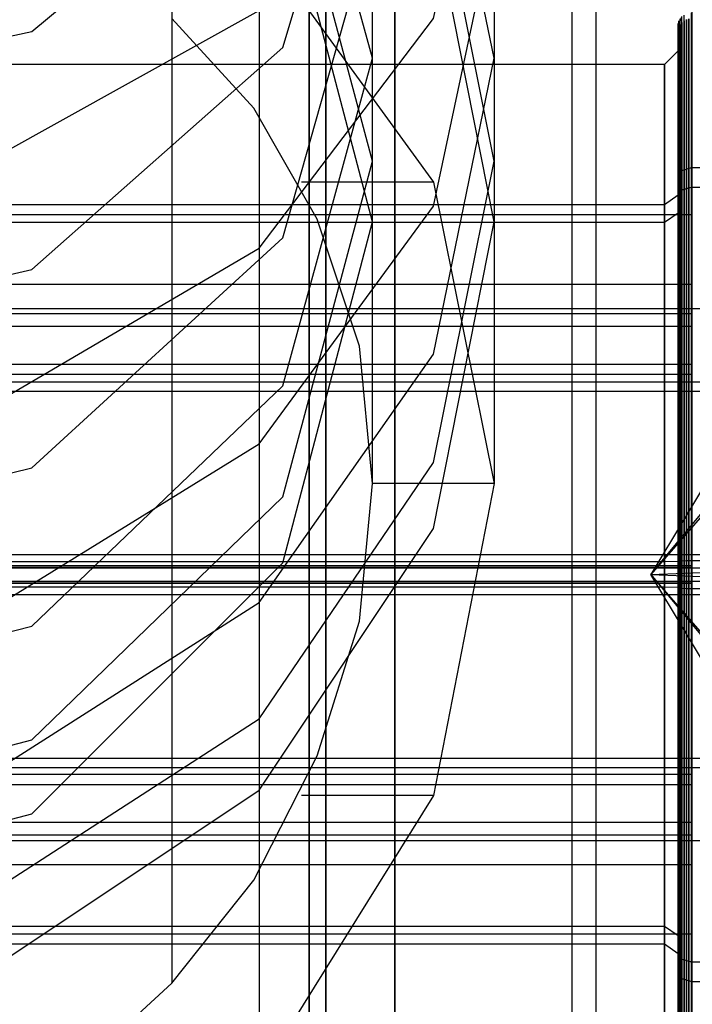
# Model space of a CAD drawing. Extents: x -1913 to 1879, y 63 to 2653.
# Drawn here: x -4 to 21, y 248 to 285 of the extents above; entities that cross this region are included whole.
import ezdxf

# ---------------------------------------------------------------- set-up
doc = ezdxf.new("R2010")
doc.units = 0
doc.header["$MEASUREMENT"] = 0

msp = doc.modelspace()

# ---------------------------------------------------------------- linework, layer by layer
at = {"flags": 128}
for points in [[(5.006, 1078.738), (5.006, 838.833), (5.006, 807.115), (5.006, 776.485), (5.006, 747.732), (5.006, 721.943), (5.006, 700.107), (5.006, 682.815), (5.006, 670.761), (5.006, 664.338), (5.006, 630.842), (5.006, 622.74), (5.006, 606.536), (5.006, 583.217), (5.006, 319.895), (5.006, 295.785), (5.006, 276.716), (5.006, 263.475), (5.006, 256.46), (5.006, 245.789), (-2.108, 245.789)], [(1.745, 1078.639), (1.745, 838.734), (1.745, 807.609), (1.745, 777.473), (1.745, 749.313), (1.745, 724.117), (1.745, 702.577), (1.745, 685.681), (1.745, 673.824), (1.745, 667.5), (1.745, 634.004), (1.745, 628.669), (1.745, 618.393), (1.745, 603.769), (1.745, 585.193), (1.745, 321.871), (1.745, 298.256), (1.745, 279.581), (1.745, 266.538), (1.745, 259.622), (1.745, 249.247)], [(13.8, 596.556), (13.8, 333.135), (13.8, 312.089), (13.8, 295.39), (13.8, 283.83), (13.8, 277.704), (13.8, 267.922), (9.254, 267.922), (9.254, 277.704), (9.254, 283.83), (9.254, 295.39), (9.254, 312.089), (9.254, 333.135), (9.254, 596.556)], [(-52.963, 68.685), (-47.553, 68.685), (-39.16, 68.685), (-28.542, 68.685), (-16.813, 68.685), (-5.083, 68.685), (5.535, 68.685), (13.928, 68.685), (19.338, 68.685), (21.208, 68.685), (21.208, 346.662), (21.208, 366.836), (21.208, 386.352), (21.208, 404.654), (21.208, 421.238), (21.208, 435.546), (21.208, 447.125), (21.208, 455.669), (21.208, 460.877), (21.208, 462.646)], [(21.212, 68.685), (21.212, 342.718), (21.212, 362.857), (21.212, 382.395), (21.212, 400.731), (21.212, 417.263), (21.212, 431.591), (21.212, 443.163), (21.212, 451.73), (21.212, 456.94), (21.212, 458.694), (16.703, 458.694), (16.703, 456.94), (16.703, 451.73), (16.703, 443.163), (16.703, 431.591), (16.703, 417.263), (16.703, 400.731), (16.703, 382.395), (16.703, 362.857), (16.703, 342.718), (16.703, 68.685)], [(17.619, 68.685), (17.619, 346.662)], [(-6.258, 243.22), (-1.911, 245.888), (1.745, 249.247), (4.808, 253.101), (7.18, 257.745), (8.76, 262.784), (9.254, 267.922), (8.76, 273.06), (7.18, 277.802), (4.808, 281.952), (1.745, 285.312)], [(20.678, 244.232), (20.678, 244.853), (20.678, 245.876), (20.678, 247.28), (20.678, 249.03), (20.678, 251.098), (20.678, 253.44), (20.678, 256.009), (20.678, 258.747), (20.678, 261.605), (20.678, 264.519), (20.678, 267.441), (20.678, 270.298), (20.678, 273.036), (20.678, 275.605), (20.678, 277.948), (20.678, 280.015), (20.678, 281.765), (20.678, 283.169), (20.678, 284.193), (20.678, 284.814), (20.678, 285.018), (20.826, 285.371)], [(20.763, 247.047), (20.763, 248.818), (20.763, 250.914), (20.763, 253.292), (20.763, 255.889), (20.763, 258.669), (20.763, 261.562), (20.763, 264.519), (20.763, 267.483), (20.763, 270.376), (20.763, 273.156), (20.763, 275.753), (20.763, 278.131), (20.763, 280.227), (20.763, 281.998), (20.763, 283.423), (20.763, 284.461), (20.763, 285.089), (20.763, 285.301)], [(20.826, 246.984), (20.826, 248.762), (20.826, 250.865), (20.826, 253.25), (20.826, 255.861), (20.826, 258.648), (20.826, 261.555), (20.826, 264.526), (20.826, 267.49), (20.826, 270.397), (20.826, 273.185), (20.826, 275.795), (20.826, 278.181), (20.826, 280.283), (20.826, 282.062), (20.826, 283.487), (20.826, 284.531), (20.826, 285.159), (20.826, 285.378)], [(20.904, 246.927), (20.904, 248.72), (20.904, 250.83), (20.904, 253.215), (20.904, 255.833), (20.904, 258.627), (20.904, 261.548), (20.904, 264.526), (20.904, 267.497), (20.904, 270.418), (20.904, 273.213), (20.904, 275.831), (20.904, 278.216), (20.904, 280.326), (20.904, 282.118), (20.904, 283.543), (20.904, 284.588), (20.904, 285.223), (20.904, 285.435)], [(20.989, 285.272), (20.989, 284.637), (20.989, 283.586), (20.989, 282.153), (20.989, 280.361), (20.989, 278.251), (20.989, 275.852), (20.989, 273.227), (20.989, 270.425), (20.989, 267.504), (20.989, 264.519), (20.989, 261.541), (20.989, 258.62), (20.989, 255.819), (20.989, 253.194), (20.989, 250.794), (20.989, 248.684), (20.989, 246.892)], [(20.989, 246.892), (20.989, 248.684), (20.989, 250.794), (20.989, 253.194), (20.989, 255.819), (20.989, 258.62), (20.989, 261.541), (20.989, 264.519), (20.989, 267.504), (20.989, 270.425), (20.989, 273.227), (20.989, 275.852), (20.989, 278.251), (20.989, 280.361), (20.989, 282.153), (20.989, 283.586), (20.989, 284.637), (20.989, 285.272)], [(21.08, 285.301), (21.08, 284.658), (21.08, 283.614), (21.08, 282.182), (21.08, 280.382), (21.08, 278.265), (21.08, 275.873), (21.08, 273.241), (21.08, 270.432), (21.08, 267.511), (21.08, 264.519), (21.08, 261.534), (21.08, 258.613), (21.08, 255.804), (21.08, 253.172), (21.08, 250.78), (21.08, 248.663), (21.08, 246.864)], [(21.08, 246.864), (21.08, 248.663), (21.08, 250.78), (21.08, 253.172), (21.08, 255.804), (21.08, 258.613), (21.08, 261.534), (21.08, 264.519), (21.08, 267.511), (21.08, 270.432), (21.08, 273.241), (21.08, 275.873), (21.08, 278.265), (21.08, 280.382), (21.08, 282.182), (21.08, 283.614), (21.08, 284.658), (21.08, 285.301)], [(21.179, 243.526), (21.179, 243.738), (21.179, 244.373), (21.179, 245.424), (21.179, 246.857), (21.179, 248.656), (21.179, 250.773), (21.179, 253.172), (21.179, 255.797), (21.179, 258.606), (21.179, 261.534), (21.179, 264.526), (21.179, 267.511), (21.179, 270.44), (21.179, 273.248), (21.179, 275.873), (21.179, 278.272), (21.179, 280.389), (21.179, 282.189), (21.179, 283.621), (21.179, 284.672), (21.179, 285.308), (21.179, 285.519)], [(21.179, 285.308), (21.179, 284.672), (21.179, 283.621), (21.179, 282.189), (21.179, 280.389), (21.179, 278.272), (21.179, 275.873), (21.179, 273.248), (21.179, 270.44), (21.179, 267.511), (21.179, 264.526), (21.179, 261.534), (21.179, 258.606), (21.179, 255.797), (21.179, 253.172), (21.179, 250.773), (21.179, 248.656), (21.179, 246.857)], [(21.179, 246.857), (21.179, 248.656), (21.179, 250.773), (21.179, 253.172), (21.179, 255.797), (21.179, 258.606), (21.179, 261.534), (21.179, 264.519), (21.179, 267.511), (21.179, 270.44), (21.179, 273.248), (21.179, 275.873), (21.179, 278.272), (21.179, 280.389), (21.179, 282.189), (21.179, 283.621), (21.179, 284.672), (21.179, 285.308)], [(21.179, 285.308), (21.179, 284.672), (21.179, 283.621), (21.179, 282.189), (21.179, 280.389), (21.179, 278.272), (21.179, 275.873), (21.179, 273.248), (21.179, 270.44), (21.179, 267.511), (21.179, 264.519), (21.179, 261.534), (21.179, 258.606), (21.179, 255.797), (21.179, 253.172), (21.179, 250.773), (21.179, 248.656), (21.179, 246.857), (21.179, 245.424), (21.179, 244.373), (21.179, 243.738)], [(20.678, 285.018), (20.678, 284.814), (20.678, 284.193), (20.678, 283.169), (20.678, 281.765), (20.678, 280.015), (20.678, 277.948), (20.678, 275.605), (20.678, 273.036), (20.678, 270.298), (20.678, 267.441), (20.678, 264.519), (20.678, 261.605), (20.678, 258.747), (20.678, 256.009), (20.678, 253.44), (20.678, 251.098), (20.678, 249.03), (20.678, 247.28)], [(20.685, 247.195), (20.685, 248.96), (20.685, 251.034), (20.685, 253.391), (20.685, 255.967), (20.685, 258.719), (20.685, 261.591), (20.685, 264.519), (20.685, 267.455), (20.685, 270.327), (20.685, 273.079), (20.685, 275.654), (20.685, 278.011), (20.685, 280.086), (20.685, 281.85), (20.685, 283.254), (20.685, 284.284), (20.685, 284.912), (20.685, 285.117)], [(20.685, 284.912), (20.685, 284.284), (20.685, 283.254), (20.685, 281.85), (20.685, 280.086), (20.685, 278.011), (20.685, 275.654), (20.685, 273.079), (20.685, 270.327), (20.685, 267.455), (20.685, 264.519), (20.685, 261.591), (20.685, 258.719), (20.685, 255.967), (20.685, 253.391), (20.685, 251.034), (20.685, 248.96), (20.685, 247.195)], [(20.713, 247.118), (20.713, 248.889), (20.713, 250.971), (20.713, 253.335), (20.713, 255.924), (20.713, 258.691), (20.713, 261.577), (20.713, 264.519), (20.713, 267.469), (20.713, 270.355), (20.713, 273.121), (20.713, 275.711), (20.713, 278.075), (20.713, 280.156), (20.713, 281.928), (20.713, 283.346), (20.713, 284.376), (20.713, 285.004), (20.713, 285.216)], [(20.713, 285.004), (20.713, 284.376), (20.713, 283.346), (20.713, 281.928), (20.713, 280.156), (20.713, 278.075), (20.713, 275.711), (20.713, 273.121), (20.713, 270.355), (20.713, 267.469), (20.713, 264.519), (20.713, 261.577), (20.713, 258.691), (20.713, 255.924), (20.713, 253.335), (20.713, 250.971), (20.713, 248.889), (20.713, 247.118)], [(20.763, 285.089), (20.763, 284.461), (20.763, 283.423), (20.763, 281.998), (20.763, 280.227), (20.763, 278.131), (20.763, 275.753), (20.763, 273.156), (20.763, 270.376), (20.763, 267.483), (20.763, 264.519), (20.763, 261.562), (20.763, 258.669), (20.763, 255.889), (20.763, 253.292), (20.763, 250.914), (20.763, 248.818), (20.763, 247.047)], [(20.826, 285.159), (20.826, 284.531), (20.826, 283.487), (20.826, 282.062), (20.826, 280.283), (20.826, 278.181), (20.826, 275.795), (20.826, 273.185), (20.826, 270.397), (20.826, 267.49), (20.826, 264.526), (20.826, 261.555), (20.826, 258.648), (20.826, 255.861), (20.826, 253.25), (20.826, 250.865), (20.826, 248.762), (20.826, 246.984)], [(20.904, 285.223), (20.904, 284.588), (20.904, 283.543), (20.904, 282.118), (20.904, 280.326), (20.904, 278.216), (20.904, 275.831), (20.904, 273.213), (20.904, 270.418), (20.904, 267.497), (20.904, 264.519), (20.904, 261.548), (20.904, 258.627), (20.904, 255.833), (20.904, 253.215), (20.904, 250.83), (20.904, 248.72), (20.904, 246.927)], [(20.678, 284.094), (20.177, 283.593), (-52.759, 283.593), (-53.26, 284.094)], [(20.678, 247.076), (20.678, 248.684), (20.678, 250.681), (20.678, 253.017), (20.678, 255.635), (20.678, 258.472), (20.678, 261.457), (20.678, 264.519), (20.678, 267.589), (20.678, 270.574), (20.678, 273.41), (20.678, 276.028), (20.678, 278.364), (20.678, 280.361), (20.678, 281.97), (20.678, 283.141), (20.678, 283.861), (20.678, 284.101)], [(20.678, 283.861), (20.678, 283.141), (20.678, 281.97), (20.678, 280.361), (20.678, 278.364), (20.678, 276.028), (20.678, 273.41), (20.678, 270.574), (20.678, 267.589), (20.678, 264.519), (20.678, 261.457), (20.678, 258.472), (20.678, 255.635), (20.678, 253.017), (20.678, 250.681), (20.678, 248.684), (20.678, 247.076)], [(20.177, 247.52), (20.177, 249.087), (20.177, 251.034), (20.177, 253.306), (20.177, 255.861), (20.177, 258.627), (20.177, 261.541), (20.177, 264.519), (20.177, 267.504), (20.177, 270.418), (20.177, 273.185), (20.177, 275.739), (20.177, 278.011), (20.177, 279.959), (20.177, 281.525), (20.177, 282.668), (20.177, 283.367), (20.177, 283.6), (20.177, 283.367), (20.177, 282.668), (20.177, 281.525), (20.177, 279.959), (20.177, 278.011), (20.177, 275.739), (20.177, 273.185), (20.177, 270.418), (20.177, 267.504), (20.177, 264.519), (20.177, 261.541), (20.177, 258.627), (20.177, 255.861), (20.177, 253.306), (20.177, 251.034), (20.177, 249.087), (20.177, 247.52)], [(20.678, 279.366), (20.826, 279.627), (21.179, 279.733), (34.17, 279.733), (34.664, 280.093)], [(11.527, 279.186), (6.587, 279.186)], [(20.678, 278.653), (20.826, 278.9), (21.179, 278.999), (34.17, 278.999), (34.664, 279.345)], [(20.678, 278.703), (20.177, 278.343), (-52.759, 278.343), (-53.26, 278.703)], [(21.18, 277.967), (-53.758, 277.967)], [(20.678, 278.025), (20.177, 277.68), (-52.759, 277.68), (-53.26, 278.025)], [(21.18, 277.856), (21.18, 277.511), (21.18, 276.946), (21.18, 276.169), (21.18, 275.19), (21.18, 274.029), (21.18, 272.708), (21.18, 271.245), (21.18, 269.666), (21.18, 268), (21.18, 266.276), (21.18, 264.519), (21.18, 262.766), (21.18, 261.041), (21.18, 259.376), (21.18, 257.797), (21.18, 256.333), (21.18, 255.013), (21.18, 253.852), (21.18, 252.873), (21.18, 252.096), (21.18, 251.531), (21.18, 251.186), (21.18, 251.071), (21.18, 251.186), (21.18, 251.531), (21.18, 252.096), (21.18, 252.873), (21.18, 253.852), (21.18, 255.013), (21.18, 256.333), (21.18, 257.797), (21.18, 259.376), (21.18, 261.041), (21.18, 262.766), (21.18, 264.519), (21.18, 266.276), (21.18, 268), (21.18, 269.666), (21.18, 271.245), (21.18, 272.708), (21.18, 274.029), (21.18, 275.19), (21.18, 276.169), (21.18, 276.946), (21.18, 277.511), (21.18, 277.856), (21.18, 277.971)], [(21.18, 275.367), (-53.758, 275.367)], [(21.18, 253.782), (21.18, 254.11), (21.18, 254.654), (21.18, 255.392), (21.18, 256.323), (21.18, 257.417), (21.18, 258.654), (21.18, 260.013), (21.18, 261.463), (21.18, 262.975), (21.18, 264.519), (21.18, 266.066), (21.18, 267.579), (21.18, 269.029), (21.18, 270.388), (21.18, 271.625), (21.18, 272.719), (21.18, 273.649), (21.18, 274.388), (21.18, 274.932), (21.18, 275.259), (21.18, 275.371), (21.18, 275.259), (21.18, 274.932), (21.18, 274.388), (21.18, 273.649), (21.18, 272.719), (21.18, 271.625), (21.18, 270.388), (21.18, 269.029), (21.18, 267.579), (21.18, 266.066), (21.18, 264.519), (21.18, 262.975), (21.18, 261.463), (21.18, 260.013), (21.18, 258.654), (21.18, 257.417), (21.18, 256.323), (21.18, 255.392), (21.18, 254.654), (21.18, 254.11), (21.18, 253.782), (21.18, 253.671)], [(-79.737, 273.967), (-79.236, 274.468), (46.655, 274.468), (47.157, 273.967)], [(21.18, 274.263), (-53.758, 274.263)], [(21.18, 273.792), (-53.758, 273.792)], [(21.18, 272.377), (-53.758, 272.377)], [(-79.737, 271.364), (-79.236, 271.73), (46.655, 271.73), (47.157, 271.364)], [(21.18, 272.001), (-53.758, 272.001)], [(-79.737, 271.04), (-79.236, 271.382), (46.655, 271.382), (47.157, 271.04)], [(47.157, 259.834), (47.157, 259.993), (47.157, 260.465), (47.157, 261.209), (47.157, 262.176), (47.157, 263.309), (47.157, 264.525), (47.157, 265.735), (47.157, 266.868), (47.157, 267.835), (47.157, 268.579), (47.157, 269.051), (47.157, 269.21), (46.655, 268.709), (22.178, 268.709), (19.664, 264.519), (22.178, 267.558), (46.655, 267.558), (47.157, 267.918)], [(47.157, 269.051), (47.157, 268.579), (47.157, 267.835), (47.157, 266.868), (47.157, 265.735), (47.157, 264.525), (47.157, 263.309), (47.157, 262.176), (47.157, 261.209), (47.157, 260.465), (47.157, 259.993), (47.157, 259.834), (46.655, 260.335), (22.178, 260.335), (19.664, 264.519), (22.178, 261.486), (46.655, 261.486), (47.157, 261.126)], [(47.157, 267.753), (46.655, 267.411), (22.178, 267.411), (19.664, 264.519), (22.178, 264.419), (46.655, 264.419), (47.157, 264.407)], [(20.678, 265.006), (20.177, 264.992), (-9.298, 264.992), (-9.298, 265.267), (34.17, 265.267), (34.664, 265.253)], [(20.678, 265.027), (20.713, 265.034), (20.826, 265.034), (20.989, 265.041), (21.179, 265.041), (34.17, 265.041), (34.664, 265.048)], [(-79.737, 264.755), (-79.236, 264.767), (46.655, 264.767), (47.157, 264.755)], [(21.18, 264.85), (-53.758, 264.85)], [(21.18, 264.787), (-53.758, 264.787)], [(-79.737, 264.289), (-79.236, 264.277), (46.655, 264.277), (47.157, 264.289)], [(47.157, 261.291), (46.655, 261.634), (22.178, 261.634), (19.664, 264.519), (22.178, 264.625), (46.655, 264.625), (47.157, 264.637)], [(21.18, 264.254), (-53.758, 264.254)], [(21.18, 264.192), (-53.758, 264.192)], [(20.678, 264.039), (20.177, 264.053), (-52.759, 264.053), (-53.26, 264.039)], [(20.678, 264.018), (20.713, 264.011), (20.826, 264.011), (20.989, 264.004), (21.179, 264.004), (34.17, 264.004), (34.664, 263.997)], [(-67.246, 263.792), (-66.752, 263.778), (34.17, 263.778), (34.664, 263.792)], [(-79.737, 258.005), (-79.236, 257.662), (46.655, 257.662), (47.157, 258.005)], [(-79.737, 257.68), (-79.236, 257.314), (46.655, 257.314), (47.157, 257.68)], [(21.18, 257.041), (-53.758, 257.041)], [(21.18, 256.664), (-53.758, 256.664)], [(11.527, 256.262), (6.587, 256.262)], [(-79.737, 255.078), (-79.236, 254.576), (46.655, 254.576), (47.157, 255.078)], [(21.18, 255.25), (-53.758, 255.25)], [(21.18, 254.779), (-53.758, 254.779)], [(21.18, 253.674), (-53.758, 253.674)], [(21.18, 251.075), (-53.758, 251.075)], [(20.678, 251.02), (20.177, 251.366), (-52.759, 251.366), (-53.26, 251.02)], [(20.678, 250.343), (20.177, 250.703), (-52.759, 250.703), (-53.26, 250.343)], [(20.678, 250.392), (20.826, 250.145), (21.179, 250.046), (34.17, 250.046), (34.664, 249.701)], [(20.678, 249.679), (20.826, 249.418), (21.179, 249.312), (34.17, 249.312), (34.664, 248.953)]]:
    msp.add_lwpolyline(points, dxfattribs=at)
for points in [[(7.507, 346.662), (7.507, 68.685)], [(10.085, 346.662), (10.085, 68.685)], [(6.884, 342.718), (6.884, 68.685)], [(10.09, 342.718), (10.09, 68.685)], [(13.8, 303.196), (11.527, 312.682), (5.006, 320.685), (-4.776, 326.119), (-16.337, 327.997), (-27.897, 326.119), (-37.679, 320.685), (-44.2, 312.682), (-46.473, 303.196), (-44.2, 293.612), (-37.679, 285.608), (-27.897, 280.174), (-16.337, 278.297), (-4.776, 280.174), (5.006, 285.608), (11.527, 293.612), (13.8, 303.196)], [(9.254, 303.196), (5.895, 313.67), (-3.492, 321.475), (-16.337, 324.242), (-29.182, 321.475), (-38.568, 313.67), (-41.928, 303.196), (-38.568, 292.624), (-29.182, 284.818), (-16.337, 282.051), (-3.492, 284.818), (5.895, 292.624), (9.254, 303.196)], [(13.8, 295.39), (11.527, 305.469), (5.006, 314.065), (-4.776, 319.796), (-16.337, 321.772), (-27.897, 319.796), (-37.679, 314.065), (-44.2, 305.469), (-46.473, 295.39), (-44.2, 285.312), (-37.679, 276.716), (-27.897, 270.985), (-16.337, 269.009), (-4.776, 270.985), (5.006, 276.716), (11.527, 285.312), (13.8, 295.39)], [(9.254, 295.39), (5.895, 306.654), (-3.492, 314.855), (-16.337, 317.82), (-29.182, 314.855), (-38.568, 306.654), (-41.928, 295.39), (-38.568, 284.225), (-29.182, 275.925), (-16.337, 272.961), (-3.492, 275.925), (5.895, 284.225), (9.254, 295.39)], [(13.8, 288.968), (11.527, 299.54), (5.006, 308.532), (-4.776, 314.559), (-16.337, 316.634), (-27.897, 314.559), (-37.679, 308.532), (-44.2, 299.54), (-46.473, 288.968), (-44.2, 278.297), (-37.679, 269.404), (-27.897, 263.377), (-16.337, 261.203), (-4.776, 263.377), (5.006, 269.404), (11.527, 278.297), (13.8, 288.968)], [(13.8, 283.83), (11.527, 294.797), (5.006, 304.085), (-4.776, 310.31), (-16.337, 312.484), (-27.897, 310.31), (-37.679, 304.085), (-44.2, 294.797), (-46.473, 283.83), (-44.2, 272.763), (-37.679, 263.475), (-27.897, 257.25), (-16.337, 255.077), (-4.776, 257.25), (5.006, 263.475), (11.527, 272.763), (13.8, 283.83)], [(9.254, 288.968), (5.895, 300.726), (-3.492, 309.322), (-16.337, 312.484), (-29.182, 309.322), (-38.568, 300.726), (-41.928, 288.968), (-38.568, 277.111), (-29.182, 268.515), (-16.337, 265.353), (-3.492, 268.515), (5.895, 277.111), (9.254, 288.968)], [(13.8, 279.976), (11.527, 291.339), (5.006, 300.825), (-4.776, 307.247), (-16.337, 309.52), (-27.897, 307.247), (-37.679, 300.825), (-44.2, 291.339), (-46.473, 279.976), (-44.2, 268.712), (-37.679, 259.128), (-27.897, 252.804), (-16.337, 250.532), (-4.776, 252.804), (5.006, 259.128), (11.527, 268.712), (13.8, 279.976)], [(9.254, 283.83), (5.895, 295.983), (-3.492, 304.975), (-16.337, 308.235), (-29.182, 304.975), (-38.568, 295.983), (-41.928, 283.83), (-38.568, 271.578), (-29.182, 262.586), (-16.337, 259.325), (-3.492, 262.586), (5.895, 271.578), (9.254, 283.83)], [(13.8, 277.704), (11.527, 289.165), (5.006, 298.849), (-4.776, 305.37), (-16.337, 307.642), (-27.897, 305.37), (-37.679, 298.849), (-44.2, 289.165), (-46.473, 277.704), (-44.2, 266.242), (-37.679, 256.46), (-27.897, 249.939), (-16.337, 247.666), (-4.776, 249.939), (5.006, 256.46), (11.527, 266.242), (13.8, 277.704)], [(13.8, 277.704), (11.527, 289.165), (5.006, 298.849), (-4.776, 305.37), (-16.337, 307.642), (-27.897, 305.37), (-37.679, 298.849), (-44.2, 289.165), (-46.473, 277.704), (-44.2, 266.242), (-37.679, 256.46), (-27.897, 249.939), (-16.337, 247.666), (-4.776, 249.939), (5.006, 256.46), (11.527, 266.242), (13.8, 277.704)], [(9.254, 279.976), (5.895, 292.525), (-3.492, 301.714), (-16.337, 305.073), (-29.182, 301.714), (-38.568, 292.525), (-41.928, 279.976), (-38.568, 267.428), (-29.182, 258.337), (-16.337, 254.978), (-3.492, 258.337), (5.895, 267.428), (9.254, 279.976)], [(9.254, 277.704), (5.895, 290.45), (-3.492, 299.738), (-16.337, 303.196), (-29.182, 299.738), (-38.568, 290.45), (-41.928, 277.704), (-38.568, 264.957), (-29.182, 255.571), (-16.337, 252.211), (-3.492, 255.571), (5.895, 264.957), (9.254, 277.704)], [(9.254, 277.704), (5.895, 290.45), (-3.492, 299.738), (-16.337, 303.196), (-29.182, 299.738), (-38.568, 290.45), (-41.928, 277.704), (-38.568, 264.957), (-29.182, 255.571), (-16.337, 252.211), (-3.492, 255.571), (5.895, 264.957), (9.254, 277.704)], [(-16.337, 294.6), (-4.776, 293.612), (5.006, 288.177), (11.527, 279.186), (13.8, 267.922), (11.527, 256.262), (5.006, 245.789), (-4.776, 238.181), (-16.337, 234.624), (-27.897, 238.181), (-37.679, 245.789), (-44.2, 256.262), (-46.473, 267.922), (-44.2, 279.186), (-37.679, 288.177), (-27.897, 293.612)]]:
    msp.add_lwpolyline(points, close=True, dxfattribs=at)

doc.saveas('drawing.dxf')
